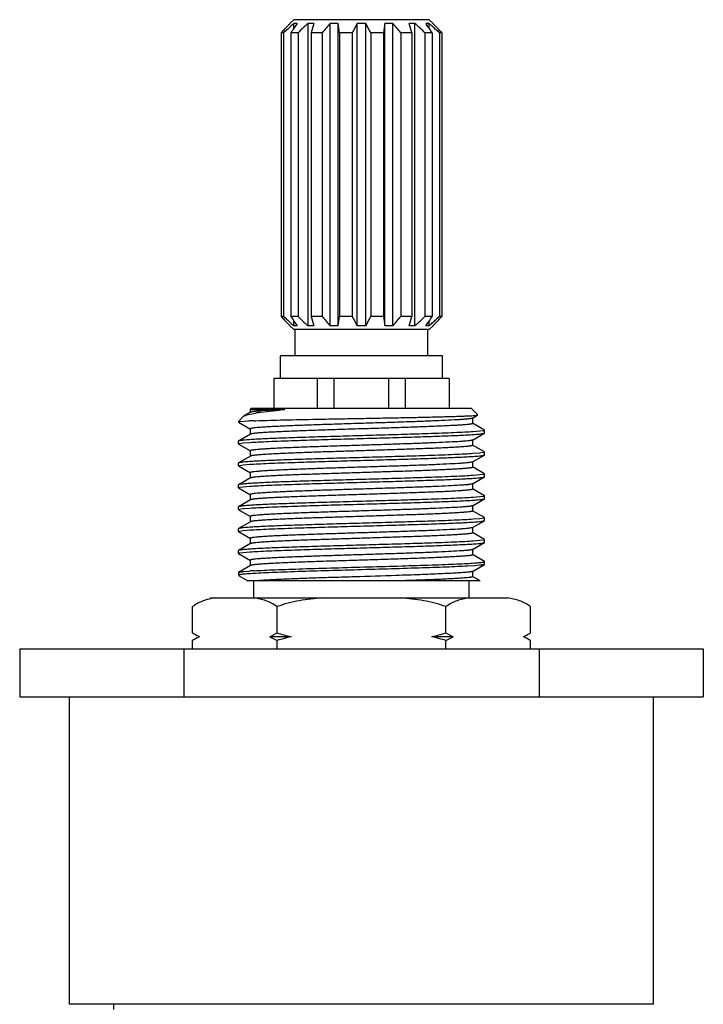
# Model space of a CAD drawing. Units: inches. Extents: x 0 to 11, y 0 to 8.5.
# Drawn here: x 4.2 to 4.8, y 5.3 to 6.1 of the extents above; entities that cross this region are included whole.
import ezdxf

# ---------------------------------------------------------------- set-up
doc = ezdxf.new("R2010")
doc.units = ezdxf.units.IN
doc.header["$LTSCALE"] = 0.605
doc.header["$MEASUREMENT"] = 0
doc.layers.get('0').update_dxf_attribs({"linetype": 'CONTINUOUS'})

msp = doc.modelspace()

# ---------------------------------------------------------------- linework, layer by layer
at = {"color": 7, "linetype": 'Continuous'}
for p, q in [((4.42685, 6.12676), (4.42366, 6.12357)), ((4.5431, 6.12676), (4.42688, 6.12676)), ((4.5431, 6.12676), (4.54628, 6.12357)), ((4.42029, 6.11741), (4.41823, 6.11551)), ((4.41874, 6.11833), (4.42131, 6.12102)), ((4.42296, 6.12273), (4.42377, 6.12357)), ((4.42377, 6.12357), (4.42366, 6.12357)), ((4.42704, 6.12357), (4.42612, 6.12273)), ((4.42704, 6.11948), (4.42704, 6.12357)), ((4.42981, 6.12357), (4.42704, 6.12357)), ((4.43156, 6.11646), (4.43055, 6.11551)), ((4.43914, 5.86444), (4.43914, 6.12357)), ((4.44424, 6.12357), (4.43914, 6.12357)), ((4.45822, 5.86444), (4.45822, 6.12357)), ((4.46488, 6.12357), (4.45822, 6.12357)), ((4.46488, 5.86444), (4.46488, 6.12357)), ((4.48136, 5.86444), (4.48136, 6.12357)), ((4.48858, 6.12357), (4.48136, 6.12357)), ((4.48858, 5.86444), (4.48858, 6.12357)), ((4.50506, 5.86444), (4.50506, 6.12357)), ((4.51173, 6.12357), (4.50506, 6.12357)), ((4.51173, 5.86444), (4.51173, 6.12357)), ((4.5308, 6.12357), (4.5257, 6.12357)), ((4.5308, 5.86444), (4.5308, 6.12357)), ((4.5317, 6.12273), (4.5308, 6.12357)), ((4.54014, 6.12357), (4.5407, 6.12273)), ((4.5429, 6.12357), (4.54014, 6.12357)), ((4.5429, 6.11948), (4.5429, 6.12357)), ((4.54382, 6.12273), (4.5429, 6.12357)), ((4.54618, 6.12357), (4.54698, 6.12273)), ((4.54628, 6.12357), (4.54618, 6.12357)), ((4.54864, 6.12102), (4.5512, 6.11833)), ((4.55171, 6.11551), (4.54966, 6.1174)), ((4.41607, 6.11551), (4.41607, 5.87251)), ((4.41823, 6.11551), (4.41607, 6.11551)), ((4.41823, 6.11551), (4.41823, 5.87251)), ((4.42439, 6.11551), (4.42439, 5.87251)), ((4.43055, 6.11551), (4.42439, 6.11551)), ((4.43055, 6.11551), (4.43055, 5.87251)), ((4.44194, 6.11551), (4.44194, 5.87251)), ((4.45116, 6.11551), (4.44194, 6.11551)), ((4.45116, 6.11551), (4.45116, 5.87251)), ((4.46604, 6.11551), (4.46604, 5.87251)), ((4.47692, 6.11551), (4.46604, 6.11551)), ((4.47692, 6.11551), (4.47692, 5.87251)), ((4.49303, 6.11551), (4.49303, 5.87251)), ((4.5039, 6.11551), (4.49303, 6.11551)), ((4.5039, 6.11551), (4.5039, 5.87251)), ((4.51878, 6.11551), (4.51878, 5.87251)), ((4.528, 6.11551), (4.51878, 6.11551)), ((4.528, 6.11551), (4.528, 5.87251)), ((4.53939, 6.11551), (4.53939, 5.87251)), ((4.54555, 6.11551), (4.53939, 6.11551)), ((4.54555, 6.11551), (4.54555, 5.87251)), ((4.55171, 6.11551), (4.55171, 5.87251)), ((4.55388, 6.11551), (4.55171, 6.11551)), ((4.55388, 6.11551), (4.55388, 5.87251)), ((4.41823, 5.87251), (4.41607, 5.87251)), ((4.42029, 5.8706), (4.41823, 5.87251)), ((4.43055, 5.87251), (4.42439, 5.87251)), ((4.43156, 5.87155), (4.43055, 5.87251)), ((4.45116, 5.87251), (4.44194, 5.87251)), ((4.47692, 5.87251), (4.46604, 5.87251)), ((4.5039, 5.87251), (4.49303, 5.87251)), ((4.528, 5.87251), (4.51878, 5.87251)), ((4.54555, 5.87251), (4.53939, 5.87251)), ((4.55171, 5.87251), (4.54966, 5.87061)), ((4.55388, 5.87251), (4.55171, 5.87251)), ((4.41874, 5.86968), (4.42131, 5.86699)), ((4.42296, 5.86528), (4.42377, 5.86444)), ((4.42366, 5.86444), (4.42685, 5.86126)), ((4.42377, 5.86444), (4.42366, 5.86444)), ((4.42704, 5.86444), (4.42612, 5.86528)), ((4.42704, 5.86444), (4.42704, 5.86853)), ((4.42981, 5.86444), (4.42704, 5.86444)), ((4.44424, 5.86444), (4.43914, 5.86444)), ((4.46488, 5.86444), (4.45822, 5.86444)), ((4.48858, 5.86444), (4.48136, 5.86444)), ((4.51173, 5.86444), (4.50506, 5.86444)), ((4.5308, 5.86444), (4.5257, 5.86444)), ((4.5317, 5.86528), (4.5308, 5.86444)), ((4.54014, 5.86444), (4.5407, 5.86528)), ((4.5429, 5.86444), (4.54014, 5.86444)), ((4.5429, 5.86444), (4.5429, 5.86853)), ((4.54382, 5.86528), (4.5429, 5.86444)), ((4.54628, 5.86444), (4.5431, 5.86126)), ((4.54618, 5.86444), (4.54698, 5.86528)), ((4.54628, 5.86444), (4.54618, 5.86444)), ((4.54864, 5.86699), (4.5512, 5.86968)), ((4.5431, 5.86126), (4.42688, 5.86126)), ((4.42816, 5.83876), (4.42816, 5.86126)), ((4.54178, 5.83876), (4.54178, 5.86126)), ((4.4156, 5.81926), (4.4156, 5.83876)), ((4.55435, 5.83876), (4.4156, 5.83876)), ((4.55435, 5.81926), (4.55435, 5.83876)), ((4.40997, 5.81926), (4.40997, 5.79376)), ((4.55997, 5.81926), (4.40997, 5.81926)), ((4.44722, 5.79376), (4.44722, 5.81926)), ((4.46141, 5.79376), (4.46141, 5.81926)), ((4.50853, 5.79376), (4.50853, 5.81926)), ((4.52272, 5.79376), (4.52272, 5.81926)), ((4.55997, 5.81926), (4.55997, 5.79376)), ((4.38394, 5.78694), (4.3795, 5.78251)), ((4.38394, 5.78694), (4.38443, 5.7873)), ((4.38979, 5.7904), (4.38443, 5.7873)), ((4.38817, 5.78856), (4.39407, 5.7897)), ((4.39075, 5.79376), (4.38965, 5.79265)), ((4.38965, 5.79265), (4.38965, 5.79024)), ((4.38965, 5.79265), (4.41917, 5.79265)), ((4.57919, 5.79376), (4.39075, 5.79376)), ((4.39869, 5.79038), (4.41452, 5.7922)), ((4.4053, 5.79197), (4.39919, 5.79159)), ((4.41917, 5.79265), (4.4053, 5.79197)), ((4.57919, 5.79376), (4.58479, 5.78815)), ((4.58015, 5.78539), (4.58344, 5.78729)), ((4.38081, 5.78251), (4.37951, 5.78251)), ((4.37963, 5.78189), (4.38979, 5.77602)), ((4.38081, 5.78251), (4.37971, 5.78222)), ((4.38081, 5.78251), (4.38845, 5.78297)), ((4.39285, 5.78315), (4.39449, 5.78321)), ((4.58029, 5.78086), (4.57997, 5.78062)), ((4.59031, 5.77515), (4.58015, 5.78103)), ((4.58029, 5.78086), (4.58029, 5.78555)), ((4.38979, 5.77165), (4.37963, 5.76578)), ((4.38965, 5.77618), (4.38965, 5.77149)), ((4.58015, 5.76664), (4.59031, 5.77251)), ((4.58641, 5.77418), (4.58079, 5.77372)), ((4.58964, 5.77464), (4.58641, 5.77418)), ((4.59044, 5.77501), (4.58964, 5.77464)), ((4.59031, 5.77251), (4.59044, 5.77266)), ((4.59044, 5.77266), (4.59044, 5.77501)), ((4.37963, 5.76578), (4.3795, 5.76563)), ((4.3795, 5.76329), (4.3795, 5.76563)), ((4.3795, 5.76329), (4.3803, 5.76365)), ((4.37963, 5.76314), (4.38979, 5.75727)), ((4.3803, 5.76365), (4.38353, 5.76411)), ((4.38353, 5.76411), (4.38916, 5.76457)), ((4.58029, 5.76211), (4.58002, 5.76189)), ((4.59031, 5.7564), (4.58015, 5.76228)), ((4.58029, 5.76211), (4.58029, 5.7668)), ((4.38965, 5.75743), (4.38965, 5.75274)), ((4.58015, 5.74789), (4.59031, 5.75376)), ((4.58641, 5.75543), (4.58079, 5.75497)), ((4.58964, 5.75589), (4.58641, 5.75543)), ((4.59044, 5.75626), (4.58964, 5.75589)), ((4.59031, 5.75376), (4.59044, 5.75391)), ((4.59044, 5.75391), (4.59044, 5.75626)), ((4.37963, 5.74703), (4.3795, 5.74688)), ((4.3795, 5.74454), (4.3795, 5.74688)), ((4.3795, 5.74454), (4.3803, 5.7449)), ((4.38979, 5.7529), (4.37963, 5.74703)), ((4.3803, 5.7449), (4.38353, 5.74536)), ((4.38353, 5.74536), (4.38916, 5.74582)), ((4.58029, 5.74336), (4.58029, 5.74805)), ((4.37963, 5.74439), (4.38979, 5.73852)), ((4.38965, 5.73868), (4.38965, 5.73399)), ((4.58029, 5.74336), (4.58007, 5.74316)), ((4.59031, 5.73765), (4.58015, 5.74353)), ((4.58641, 5.73668), (4.58079, 5.73622)), ((4.58964, 5.73714), (4.58641, 5.73668)), ((4.59044, 5.73751), (4.58964, 5.73714)), ((4.59044, 5.73516), (4.59044, 5.73751)), ((4.37963, 5.72828), (4.3795, 5.72813)), ((4.3795, 5.72579), (4.3795, 5.72813)), ((4.38979, 5.73415), (4.37963, 5.72828)), ((4.38998, 5.73424), (4.38979, 5.73415)), ((4.58015, 5.72914), (4.59031, 5.73501)), ((4.58029, 5.72461), (4.58029, 5.7293)), ((4.59031, 5.73501), (4.59044, 5.73516)), ((4.3795, 5.72579), (4.3803, 5.72615)), ((4.37963, 5.72564), (4.38979, 5.71977)), ((4.3803, 5.72615), (4.38353, 5.72661)), ((4.38353, 5.72661), (4.38916, 5.72707)), ((4.38965, 5.71993), (4.38965, 5.71524)), ((4.58029, 5.72461), (4.58013, 5.72444)), ((4.59031, 5.7189), (4.58015, 5.72478)), ((4.38979, 5.7154), (4.37963, 5.70953)), ((4.58015, 5.71039), (4.59031, 5.71626)), ((4.58641, 5.71793), (4.58079, 5.71747)), ((4.58964, 5.71839), (4.58641, 5.71793)), ((4.59044, 5.71876), (4.58964, 5.71839)), ((4.59031, 5.71626), (4.59044, 5.71641)), ((4.59044, 5.71641), (4.59044, 5.71876)), ((4.37963, 5.70953), (4.3795, 5.70938)), ((4.3795, 5.70704), (4.3795, 5.70938)), ((4.3795, 5.70704), (4.3803, 5.7074)), ((4.37963, 5.70689), (4.38979, 5.70102)), ((4.3803, 5.7074), (4.38353, 5.70786)), ((4.38353, 5.70786), (4.38916, 5.70832)), ((4.58029, 5.70586), (4.57998, 5.70562)), ((4.59031, 5.70015), (4.58015, 5.70603)), ((4.58029, 5.70586), (4.58029, 5.71055)), ((4.38979, 5.69665), (4.37963, 5.69078)), ((4.38965, 5.70118), (4.38965, 5.69649)), ((4.58015, 5.69164), (4.59031, 5.69751)), ((4.58641, 5.69918), (4.58079, 5.69872)), ((4.58964, 5.69964), (4.58641, 5.69918)), ((4.59044, 5.70001), (4.58964, 5.69964)), ((4.59031, 5.69751), (4.59044, 5.69766)), ((4.59044, 5.69766), (4.59044, 5.70001)), ((4.37963, 5.69078), (4.3795, 5.69063)), ((4.3795, 5.68829), (4.3795, 5.69063)), ((4.3795, 5.68829), (4.3803, 5.68865)), ((4.37963, 5.68814), (4.38979, 5.68227)), ((4.3803, 5.68865), (4.38353, 5.68911)), ((4.38353, 5.68911), (4.38916, 5.68957)), ((4.58029, 5.68711), (4.58006, 5.68691)), ((4.59031, 5.6814), (4.58015, 5.68728)), ((4.58029, 5.68711), (4.58029, 5.6918)), ((4.38979, 5.6779), (4.37963, 5.67203)), ((4.38965, 5.68243), (4.38965, 5.67774)), ((4.38998, 5.67799), (4.38979, 5.6779)), ((4.58015, 5.67289), (4.59031, 5.67876)), ((4.58641, 5.68043), (4.58079, 5.67997)), ((4.58964, 5.68089), (4.58641, 5.68043)), ((4.59044, 5.68126), (4.58964, 5.68089)), ((4.59031, 5.67876), (4.59044, 5.67891)), ((4.59044, 5.67891), (4.59044, 5.68126)), ((4.37963, 5.67203), (4.3795, 5.67188)), ((4.3795, 5.66954), (4.3795, 5.67188)), ((4.3795, 5.66954), (4.3803, 5.6699)), ((4.37963, 5.66939), (4.38979, 5.66352)), ((4.3803, 5.6699), (4.38353, 5.67036)), ((4.38353, 5.67036), (4.38916, 5.67082)), ((4.58029, 5.66836), (4.58029, 5.67305)), ((4.38965, 5.66368), (4.38965, 5.65899)), ((4.59031, 5.66265), (4.58015, 5.66853)), ((4.58029, 5.66836), (4.58015, 5.6682)), ((4.58962, 5.66213), (4.59039, 5.66241)), ((4.59044, 5.66016), (4.59044, 5.66251)), ((4.3795, 5.65313), (4.3795, 5.65079)), ((4.38979, 5.65915), (4.37963, 5.65328)), ((4.38418, 5.65402), (4.38884, 5.6544)), ((4.58177, 5.65894), (4.57575, 5.65857)), ((4.58015, 5.65414), (4.59031, 5.66001)), ((4.58029, 5.64961), (4.58029, 5.6543)), ((4.58625, 5.65932), (4.58177, 5.65894)), ((4.38033, 5.65116), (4.37955, 5.65088)), ((4.37963, 5.65064), (4.38764, 5.64601)), ((4.58667, 5.64601), (4.38764, 5.64601)), ((4.39272, 5.63138), (4.39272, 5.64601)), ((4.57722, 5.63138), (4.57722, 5.64601)), ((4.58029, 5.64961), (4.58004, 5.6494)), ((4.58667, 5.64601), (4.58015, 5.64978)), ((4.35513, 5.63138), (4.61037, 5.63138)), ((4.34013, 5.60138), (4.34013, 5.62388)), ((4.41255, 5.60138), (4.41255, 5.62388)), ((4.55739, 5.60138), (4.55739, 5.62388)), ((4.62981, 5.60138), (4.62981, 5.62388)), ((4.40653, 5.59813), (4.41255, 5.60138)), ((4.55739, 5.60138), (4.56341, 5.59813)), ((4.34013, 5.58788), (4.34013, 5.59489)), ((4.42458, 5.59813), (4.40653, 5.59813)), ((4.40653, 5.59813), (4.41255, 5.59489)), ((4.41255, 5.58788), (4.41255, 5.59489)), ((4.56341, 5.59813), (4.54536, 5.59813)), ((4.55739, 5.59489), (4.56341, 5.59813)), ((4.55739, 5.58788), (4.55739, 5.59489)), ((4.62981, 5.58788), (4.62981, 5.59489)), ((4.192, 5.58788), (4.192, 5.54663)), ((4.192, 5.58788), (4.77794, 5.58788)), ((4.33274, 5.58788), (4.33274, 5.54663)), ((4.6372, 5.58788), (4.6372, 5.54663)), ((4.77794, 5.58788), (4.77794, 5.54663)), ((4.192, 5.54663), (4.77794, 5.54663)), ((4.23466, 5.28319), (4.23466, 5.54663)), ((4.73528, 5.28319), (4.73528, 5.54663)), ((4.73528, 5.28319), (4.23466, 5.28319)), ((4.27246, 5.28343), (4.27246, 5.27874))]:
    msp.add_line(p, q, dxfattribs=at)
for centre, radius, start, end in [((5.11321, 5.45804), 0.95826, 136.4454, 136.67813), ((5.0144, 5.47274), 0.87668, 132.14671, 132.66302), ((4.95859, 5.60559), 0.74455, 136.00619, 136.1893), ((5.10383, 5.66524), 0.81509, 145.785, 146.46761), ((5.0639, 5.44972), 0.91891, 133.05025, 133.48272), ((4.96001, 5.56082), 0.7668, 132.7865, 133.04442), ((5.63152, 5.78035), 1.23589, 163.87636, 164.26506), ((5.04387, 5.60408), 0.78285, 138.42651, 139.21054), ((2.24052, 5.79929), 2.24788, 8.08689, 8.29451), ((5.16872, 5.73932), 0.78747, 150.79402, 151.46391), ((3.74979, 5.71096), 0.8462, 28.55934, 29.18273), ((6.56912, 5.82236), 2.08592, 171.69743, 171.92117), ((3.88382, 5.56712), 0.83899, 40.81569, 41.54726), ((3.42324, 5.80456), 1.14769, 15.72, 16.13858), ((3.97042, 5.51839), 0.82478, 46.76006, 47.1153), ((3.85775, 5.39857), 0.98926, 46.44578, 46.76067), ((3.895, 5.68467), 0.78028, 33.51531, 34.1543), ((3.99378, 5.5148), 0.81983, 47.59202, 47.86176), ((3.91341, 5.4268), 0.93901, 47.34566, 47.59228), ((4.01136, 5.6056), 0.74452, 43.8107, 43.99395), ((3.85673, 5.45805), 0.95826, 43.32187, 43.5546), ((5.11321, 6.52997), 0.95826, 223.32187, 223.5546), ((5.10383, 6.32277), 0.81509, 213.53239, 214.215), ((5.0639, 6.53829), 0.91891, 226.51728, 226.94975), ((5.63152, 6.20766), 1.23589, 195.73494, 196.12364), ((5.04387, 6.38393), 0.78285, 220.78946, 221.57349), ((2.24052, 6.18873), 2.24788, 351.70549, 351.91311), ((5.16872, 6.24869), 0.78747, 208.53609, 209.20598), ((3.74979, 6.27705), 0.8462, 330.81727, 331.44066), ((6.56912, 6.16565), 2.08592, 188.07883, 188.30257), ((3.88382, 6.4209), 0.83899, 318.45274, 319.18431), ((3.42324, 6.18346), 1.14769, 343.86142, 344.28), ((3.85775, 6.58945), 0.98926, 313.23933, 313.55422), ((3.895, 6.30335), 0.78028, 325.8457, 326.48469), ((3.85673, 6.52997), 0.95826, 316.4454, 316.67813), ((5.0144, 6.51527), 0.87668, 227.33698, 227.85329), ((4.95859, 6.38243), 0.74455, 223.8107, 223.99381), ((4.96001, 6.42719), 0.7668, 226.95558, 227.2135), ((3.97042, 6.46962), 0.82478, 312.8847, 313.23994), ((3.99378, 6.47321), 0.81983, 312.13824, 312.40798), ((3.91341, 6.56121), 0.93901, 312.40772, 312.65434), ((4.01136, 6.38241), 0.74452, 316.00605, 316.1893), ((4.41919, 5.63349), 0.15821, 98.6004, 99.13326), ((4.42649, 5.58516), 0.20709, 97.71451, 98.59918), ((4.50484, 4.89525), 0.90149, 95.45324, 95.75045), ((4.41369, 5.20568), 0.57784, 92.06651, 92.50297), ((4.5639, 6.02144), 0.25064, 273.8621, 274.44243), ((4.40604, 5.51685), 0.25064, 93.8621, 94.44242), ((4.40604, 5.49815), 0.25059, 93.86228, 94.44274), ((4.56391, 6.00265), 0.2506, 273.86225, 274.44272), ((4.40604, 5.47936), 0.25063, 93.86212, 94.44247), ((4.56729, 5.81088), 0.08293, 275.69013, 276.32998), ((4.56391, 5.98392), 0.25061, 273.86219, 274.44259), ((4.56391, 5.96517), 0.25062, 273.86217, 274.44257), ((4.40604, 5.46063), 0.25061, 93.86222, 94.44264), ((4.56391, 5.9464), 0.25059, 273.86226, 274.44271), ((4.40604, 5.44188), 0.2506, 93.86222, 94.44266), ((4.5639, 5.9277), 0.25064, 273.86208, 274.44239), ((4.40604, 5.42311), 0.25063, 93.86213, 94.44247), ((4.56709, 5.75646), 0.08478, 275.65213, 276.28264), ((4.41425, 5.28329), 0.37198, 93.2257, 93.91684), ((4.36134, 5.59542), 0.0355, 115.87871, 123.73454), ((4.36067, 5.5965), 0.03423, 123.79698, 126.86852), ((4.39955, 5.7042), 0.11876, 239.9768, 242.91839), ((4.50969, 5.93734), 0.34973, 253.87285, 255.91453), ((4.46025, 5.93734), 0.34973, 284.08547, 286.12715), ((4.56622, 5.71152), 0.12718, 299.64937, 300.00072), ((4.39955, 5.49206), 0.11876, 117.08161, 120.0232), ((4.39321, 5.6921), 0.10509, 242.98985, 243.39333), ((4.39321, 5.50417), 0.10509, 116.60667, 117.01015), ((4.50969, 5.25892), 0.34973, 104.08547, 106.12715), ((4.46025, 5.25892), 0.34973, 73.87285, 75.91453), ((4.57345, 5.69854), 0.11233, 296.63063, 299.72029), ((4.57345, 5.49772), 0.11233, 60.27971, 63.36937), ((4.56622, 5.48474), 0.12718, 59.99928, 60.35063)]:
    msp.add_arc(centre, radius, start, end, dxfattribs=at)
for points, knots in [([(4.38443, 5.7873), (4.38464, 5.78742), (4.38513, 5.78765), (4.38636, 5.78811), (4.38741, 5.78838), (4.38817, 5.78856)], [0, 0, 0, 0, 0.180227, 0.40636, 1, 1, 1, 1]), ([(4.39919, 5.79159), (4.39797, 5.7915), (4.39626, 5.79137), (4.39412, 5.79116), (4.39283, 5.79102), (4.39176, 5.79087), (4.39091, 5.79073), (4.39029, 5.79059), (4.38995, 5.79049), (4.38983, 5.79042)], [0, 0, 0, 0, 0.386338, 0.546096, 0.683091, 0.797058, 0.887817, 0.955352, 1, 1, 1, 1]), ([(4.39449, 5.78321), (4.39767, 5.78332), (4.40467, 5.78353), (4.42088, 5.78394), (4.43907, 5.78432), (4.45881, 5.7847), (4.47477, 5.78499), (4.49093, 5.78529), (4.5069, 5.78559), (4.52226, 5.78588), (4.53663, 5.78618), (4.5478, 5.78644), (4.55597, 5.78665), (4.56142, 5.7868), (4.56636, 5.78695), (4.57076, 5.7871), (4.5746, 5.78725), (4.57784, 5.7874), (4.58017, 5.78753), (4.58171, 5.78764), (4.58263, 5.78772), (4.58338, 5.78779), (4.58398, 5.78787), (4.5844, 5.78794), (4.58463, 5.788), (4.58472, 5.78803)], [0, 0, 0, 0, 0.050104, 0.110407, 0.255608, 0.336968, 0.42154, 0.507214, 0.591839, 0.673269, 0.749421, 0.818329, 0.849497, 0.878197, 0.904238, 0.927448, 0.94767, 0.96477, 0.97863, 0.984316, 0.989159, 0.993151, 0.996288, 0.998569, 1, 1, 1, 1]), ([(4.37971, 5.78222), (4.37967, 5.7822), (4.3796, 5.78217), (4.37951, 5.7821), (4.37949, 5.78201), (4.37953, 5.78196), (4.37955, 5.78194)], [0, 0, 0, 0, 0.36419, 0.610655, 0.788111, 1, 1, 1, 1]), ([(4.57552, 5.7846), (4.57453, 5.7845), (4.57232, 5.78431), (4.56703, 5.78394), (4.55888, 5.7835), (4.54744, 5.78298), (4.53405, 5.78247), (4.51914, 5.78195), (4.50317, 5.78143), (4.48664, 5.78092), (4.47005, 5.7804), (4.45393, 5.77988), (4.44101, 5.77944), (4.43128, 5.77908), (4.42458, 5.77882), (4.41834, 5.77856), (4.41262, 5.7783), (4.40747, 5.77804), (4.40292, 5.77778), (4.399, 5.77752), (4.39576, 5.77726), (4.39321, 5.77701), (4.39152, 5.77678), (4.39061, 5.77661), (4.39024, 5.77651), (4.39003, 5.77645), (4.38987, 5.77638), (4.38974, 5.77631), (4.38965, 5.77623), (4.38965, 5.77618)], [0, 0, 0, 0, 0.016046, 0.03574, 0.085451, 0.147607, 0.220285, 0.301234, 0.387941, 0.477715, 0.567771, 0.655313, 0.737623, 0.77601, 0.812149, 0.845759, 0.87658, 0.904372, 0.928921, 0.950038, 0.967562, 0.981363, 0.991347, 0.994893, 0.996305, 0.997479, 0.998419, 0.999135, 1, 1, 1, 1]), ([(4.57997, 5.78062), (4.57982, 5.78056), (4.57944, 5.78046), (4.57876, 5.78032), (4.57788, 5.78019), (4.57631, 5.77999), (4.57384, 5.77975), (4.57031, 5.77948), (4.56603, 5.7792), (4.56104, 5.77893), (4.55538, 5.77865), (4.54912, 5.77838), (4.54229, 5.7781), (4.53224, 5.77772), (4.51876, 5.77725), (4.50182, 5.7767), (4.4843, 5.77616), (4.4668, 5.77561), (4.44993, 5.77506), (4.43654, 5.77459), (4.42658, 5.77421), (4.41983, 5.77394), (4.41365, 5.77366), (4.4081, 5.77338), (4.40322, 5.77311), (4.39905, 5.77283), (4.39604, 5.7726), (4.39401, 5.7724), (4.39279, 5.77226), (4.39177, 5.77212), (4.39095, 5.77199), (4.39034, 5.77186), (4.39, 5.77175), (4.38987, 5.77169)], [0, 0, 0, 0, 0.002568, 0.006189, 0.01087, 0.016608, 0.03121, 0.049886, 0.072477, 0.098791, 0.1286, 0.161645, 0.197639, 0.236267, 0.320062, 0.410114, 0.503286, 0.596334, 0.686016, 0.76921, 0.807458, 0.84302, 0.875589, 0.90488, 0.93064, 0.952645, 0.970707, 0.978212, 0.984678, 0.990093, 0.99445, 0.997748, 1, 1, 1, 1]), ([(4.58015, 5.78539), (4.58008, 5.78535), (4.5799, 5.78528), (4.5794, 5.78513), (4.57852, 5.78497), (4.57716, 5.78478), (4.57611, 5.78466), (4.57552, 5.7846)], [0, 0, 0, 0, 0.051475, 0.123487, 0.330859, 0.623253, 1, 1, 1, 1]), ([(4.58079, 5.77372), (4.57838, 5.77356), (4.57296, 5.77325), (4.564, 5.77283), (4.55344, 5.77242), (4.53917, 5.77192), (4.52119, 5.77136), (4.49972, 5.77073), (4.47758, 5.77011), (4.45578, 5.76949), (4.4353, 5.76887), (4.41709, 5.76825), (4.40371, 5.76771), (4.39475, 5.76726), (4.39091, 5.76704), (4.38916, 5.76692)], [0, 0, 0, 0, 0.037762, 0.084869, 0.140373, 0.203154, 0.308158, 0.421881, 0.539154, 0.654647, 0.763113, 0.859623, 0.939796, 0.972587, 1, 1, 1, 1]), ([(4.38916, 5.76457), (4.39156, 5.76474), (4.39698, 5.76504), (4.40594, 5.76546), (4.41651, 5.76587), (4.43077, 5.76637), (4.44876, 5.76694), (4.47022, 5.76756), (4.49236, 5.76818), (4.51416, 5.7688), (4.53464, 5.76942), (4.55286, 5.77004), (4.56623, 5.77058), (4.5752, 5.77103), (4.57904, 5.77126), (4.58079, 5.77137)], [0, 0, 0, 0, 0.037762, 0.084869, 0.140373, 0.203154, 0.308158, 0.421881, 0.539154, 0.654647, 0.763113, 0.859623, 0.939796, 0.972587, 1, 1, 1, 1]), ([(4.58332, 5.77156), (4.58423, 5.77163), (4.58552, 5.77174), (4.58712, 5.77191), (4.58808, 5.77203), (4.58888, 5.77214), (4.58951, 5.77226), (4.58997, 5.77237), (4.59022, 5.77246), (4.59031, 5.77251)], [0, 0, 0, 0, 0.38782, 0.547634, 0.684412, 0.798, 0.888328, 0.955497, 1, 1, 1, 1]), ([(4.38663, 5.76673), (4.38571, 5.76666), (4.38443, 5.76655), (4.38282, 5.76638), (4.38186, 5.76627), (4.38106, 5.76615), (4.38043, 5.76603), (4.37997, 5.76592), (4.37972, 5.76583), (4.37963, 5.76578)], [0, 0, 0, 0, 0.38782, 0.547634, 0.684412, 0.797999, 0.888328, 0.955497, 1, 1, 1, 1]), ([(4.57585, 5.76589), (4.57489, 5.76579), (4.57272, 5.7656), (4.56751, 5.76522), (4.55944, 5.76477), (4.54807, 5.76426), (4.53472, 5.76374), (4.51981, 5.76323), (4.50382, 5.76271), (4.48723, 5.76218), (4.47057, 5.76166), (4.45437, 5.76114), (4.44137, 5.7607), (4.43159, 5.76034), (4.42483, 5.76008), (4.41855, 5.75982), (4.4128, 5.75956), (4.4076, 5.75929), (4.40302, 5.75903), (4.39907, 5.75877), (4.3958, 5.75851), (4.39351, 5.75829), (4.39204, 5.7581), (4.3912, 5.75797), (4.39062, 5.75786), (4.39025, 5.75776), (4.39004, 5.7577), (4.38987, 5.75763), (4.38974, 5.75756), (4.38965, 5.75748), (4.38965, 5.75743)], [0, 0, 0, 0, 0.015617, 0.034922, 0.083976, 0.145648, 0.218014, 0.298815, 0.385524, 0.475428, 0.565716, 0.653562, 0.736219, 0.774785, 0.811101, 0.844884, 0.87587, 0.903815, 0.928504, 0.949743, 0.967371, 0.981254, 0.986761, 0.991299, 0.994866, 0.996286, 0.997467, 0.998412, 0.999132, 1, 1, 1, 1]), ([(4.58002, 5.76189), (4.57988, 5.76183), (4.57952, 5.76173), (4.57887, 5.76159), (4.57802, 5.76146), (4.57697, 5.76132), (4.57571, 5.76118), (4.57365, 5.76099), (4.57059, 5.76075), (4.56636, 5.76047), (4.56142, 5.7602), (4.55582, 5.75992), (4.54959, 5.75965), (4.5428, 5.75937), (4.5328, 5.75899), (4.51936, 5.75852), (4.50246, 5.75797), (4.48494, 5.75743), (4.46743, 5.75688), (4.45052, 5.75633), (4.43709, 5.75586), (4.42709, 5.75548), (4.4203, 5.75521), (4.41408, 5.75493), (4.40848, 5.75465), (4.40355, 5.75438), (4.39933, 5.7541), (4.39627, 5.75387), (4.39421, 5.75367), (4.39296, 5.75353), (4.39191, 5.75339), (4.39106, 5.75326), (4.39041, 5.75312), (4.39006, 5.75302), (4.38991, 5.75296)], [0, 0, 0, 0, 0.002417, 0.005883, 0.01041, 0.015994, 0.022626, 0.030295, 0.048678, 0.07099, 0.097039, 0.126601, 0.159418, 0.195207, 0.233653, 0.317162, 0.407037, 0.50015, 0.593257, 0.683116, 0.766597, 0.805027, 0.840795, 0.873591, 0.903129, 0.929153, 0.951438, 0.969793, 0.977448, 0.984065, 0.989634, 0.994146, 0.997598, 1, 1, 1, 1]), ([(4.58015, 5.76664), (4.58009, 5.7666), (4.57992, 5.76653), (4.57945, 5.76639), (4.57863, 5.76623), (4.57736, 5.76605), (4.5764, 5.76594), (4.57585, 5.76589)], [0, 0, 0, 0, 0.052547, 0.125306, 0.333223, 0.624972, 1, 1, 1, 1]), ([(4.58079, 5.75497), (4.57838, 5.75481), (4.57296, 5.7545), (4.564, 5.75408), (4.55343, 5.75367), (4.53917, 5.75317), (4.52118, 5.75261), (4.49972, 5.75198), (4.47758, 5.75136), (4.45578, 5.75074), (4.4353, 5.75012), (4.41709, 5.7495), (4.40371, 5.74896), (4.39475, 5.74851), (4.3909, 5.74829), (4.38916, 5.74817)], [0, 0, 0, 0, 0.037763, 0.084872, 0.140377, 0.203159, 0.308165, 0.421888, 0.539161, 0.654654, 0.763118, 0.859627, 0.939798, 0.972588, 1, 1, 1, 1]), ([(4.58332, 5.75281), (4.58423, 5.75288), (4.58552, 5.75299), (4.58712, 5.75316), (4.58809, 5.75328), (4.58888, 5.75339), (4.58951, 5.75351), (4.58997, 5.75362), (4.59022, 5.75371), (4.59031, 5.75376)], [0, 0, 0, 0, 0.387818, 0.54763, 0.684408, 0.797996, 0.888325, 0.955496, 1, 1, 1, 1]), ([(4.38662, 5.74798), (4.38571, 5.74791), (4.38442, 5.7478), (4.38282, 5.74763), (4.38186, 5.74752), (4.38106, 5.7474), (4.38043, 5.74728), (4.37997, 5.74717), (4.37972, 5.74708), (4.37963, 5.74703)], [0, 0, 0, 0, 0.387817, 0.54763, 0.684407, 0.797995, 0.888325, 0.955495, 1, 1, 1, 1]), ([(4.38916, 5.74582), (4.39157, 5.74599), (4.39698, 5.74629), (4.40594, 5.74671), (4.41651, 5.74712), (4.43077, 5.74762), (4.44876, 5.74819), (4.47023, 5.74881), (4.49236, 5.74943), (4.51417, 5.75005), (4.53464, 5.75067), (4.55286, 5.75129), (4.56624, 5.75183), (4.5752, 5.75228), (4.57904, 5.75251), (4.58079, 5.75262)], [0, 0, 0, 0, 0.037763, 0.084871, 0.140377, 0.203158, 0.308164, 0.421887, 0.53916, 0.654653, 0.763117, 0.859626, 0.939798, 0.972588, 1, 1, 1, 1]), ([(4.57616, 5.74717), (4.57522, 5.74707), (4.5731, 5.74688), (4.56798, 5.7465), (4.55999, 5.74605), (4.54868, 5.74554), (4.53537, 5.74502), (4.52047, 5.7445), (4.50445, 5.74398), (4.48781, 5.74345), (4.47108, 5.74293), (4.4548, 5.74241), (4.44173, 5.74196), (4.43188, 5.7416), (4.42509, 5.74134), (4.41877, 5.74108), (4.41297, 5.74081), (4.40774, 5.74055), (4.40312, 5.74029), (4.39915, 5.74003), (4.39585, 5.73977), (4.39354, 5.73954), (4.39206, 5.73935), (4.39121, 5.73922), (4.39063, 5.73911), (4.39025, 5.73901), (4.39004, 5.73895), (4.38987, 5.73888), (4.38974, 5.73881), (4.38965, 5.73873), (4.38965, 5.73868)], [0, 0, 0, 0, 0.015194, 0.034113, 0.082519, 0.143711, 0.215769, 0.296422, 0.383132, 0.473164, 0.563681, 0.651828, 0.734827, 0.77357, 0.810063, 0.844018, 0.875167, 0.903265, 0.928091, 0.949452, 0.967182, 0.981147, 0.986686, 0.991251, 0.994839, 0.996267, 0.997455, 0.998406, 0.999129, 1, 1, 1, 1]), ([(4.58015, 5.74789), (4.58009, 5.74785), (4.57993, 5.74779), (4.57949, 5.74765), (4.57873, 5.7475), (4.57756, 5.74733), (4.57666, 5.74722), (4.57616, 5.74717)], [0, 0, 0, 0, 0.053668, 0.127217, 0.335695, 0.62677, 1, 1, 1, 1]), ([(4.58007, 5.74316), (4.57994, 5.7431), (4.5796, 5.743), (4.57899, 5.74286), (4.57817, 5.74273), (4.57715, 5.74259), (4.57592, 5.74245), (4.5739, 5.74226), (4.57089, 5.74202), (4.56672, 5.74175), (4.56184, 5.74147), (4.55629, 5.74119), (4.55012, 5.74092), (4.54337, 5.74064), (4.53342, 5.74026), (4.52004, 5.73979), (4.50318, 5.73925), (4.48569, 5.7387), (4.46817, 5.73815), (4.45123, 5.7376), (4.43776, 5.73714), (4.42771, 5.73676), (4.42088, 5.73648), (4.41461, 5.7362), (4.40896, 5.73593), (4.40396, 5.73565), (4.39968, 5.73538), (4.39614, 5.73511), (4.39366, 5.73487), (4.39208, 5.73467), (4.3912, 5.73453), (4.39052, 5.7344), (4.39013, 5.7343), (4.38998, 5.73424)], [0, 0, 0, 0, 0.002257, 0.005559, 0.00992, 0.015338, 0.021805, 0.02931, 0.04737, 0.069369, 0.095119, 0.124398, 0.156951, 0.192495, 0.230722, 0.313872, 0.403508, 0.496512, 0.589649, 0.679677, 0.763464, 0.802096, 0.838097, 0.871156, 0.900983, 0.927322, 0.949943, 0.968654, 0.983298, 0.989057, 0.993761, 0.997407, 1, 1, 1, 1]), ([(4.38663, 5.72923), (4.38571, 5.72916), (4.38442, 5.72905), (4.38282, 5.72888), (4.38186, 5.72877), (4.38106, 5.72865), (4.38043, 5.72853), (4.37997, 5.72842), (4.37972, 5.72833), (4.37963, 5.72828)], [0, 0, 0, 0, 0.38782, 0.547633, 0.684411, 0.797999, 0.888328, 0.955497, 1, 1, 1, 1]), ([(4.58079, 5.73622), (4.57838, 5.73606), (4.57296, 5.73575), (4.564, 5.73533), (4.55344, 5.73492), (4.53917, 5.73442), (4.52119, 5.73386), (4.49972, 5.73323), (4.47758, 5.73261), (4.45578, 5.73199), (4.4353, 5.73137), (4.41709, 5.73075), (4.40371, 5.73021), (4.39475, 5.72976), (4.39091, 5.72954), (4.38916, 5.72942)], [0, 0, 0, 0, 0.037762, 0.084869, 0.140374, 0.203155, 0.308159, 0.421882, 0.539155, 0.654648, 0.763113, 0.859623, 0.939796, 0.972587, 1, 1, 1, 1]), ([(4.38916, 5.72707), (4.39156, 5.72724), (4.39698, 5.72754), (4.40594, 5.72796), (4.41651, 5.72837), (4.43077, 5.72887), (4.44876, 5.72944), (4.47022, 5.73006), (4.49236, 5.73068), (4.51417, 5.7313), (4.53464, 5.73192), (4.55286, 5.73254), (4.56623, 5.73308), (4.5752, 5.73353), (4.57904, 5.73376), (4.58079, 5.73387)], [0, 0, 0, 0, 0.037762, 0.08487, 0.140375, 0.203156, 0.308161, 0.421884, 0.539156, 0.65465, 0.763115, 0.859625, 0.939797, 0.972587, 1, 1, 1, 1]), ([(4.57551, 5.72835), (4.57452, 5.72825), (4.5723, 5.72806), (4.56701, 5.72769), (4.55885, 5.72724), (4.5474, 5.72673), (4.53402, 5.72622), (4.51911, 5.7257), (4.50314, 5.72518), (4.48661, 5.72467), (4.47003, 5.72415), (4.45391, 5.72363), (4.44099, 5.72319), (4.43127, 5.72283), (4.42456, 5.72257), (4.41833, 5.72231), (4.41261, 5.72205), (4.40746, 5.72179), (4.40291, 5.72153), (4.399, 5.72127), (4.39575, 5.72101), (4.3932, 5.72076), (4.39152, 5.72053), (4.39061, 5.72036), (4.39024, 5.72026), (4.39003, 5.7202), (4.38987, 5.72013), (4.38974, 5.72006), (4.38965, 5.71998), (4.38965, 5.71993)], [0, 0, 0, 0, 0.016067, 0.035782, 0.085526, 0.147706, 0.2204, 0.301356, 0.388063, 0.477831, 0.567875, 0.655401, 0.737695, 0.776073, 0.812202, 0.845804, 0.876616, 0.9044, 0.928942, 0.950053, 0.967572, 0.981369, 0.99135, 0.994894, 0.996306, 0.997479, 0.998419, 0.999135, 1, 1, 1, 1]), ([(4.58015, 5.72914), (4.58009, 5.72911), (4.57994, 5.72904), (4.57953, 5.72891), (4.57882, 5.72877), (4.57773, 5.7286), (4.5769, 5.7285), (4.57643, 5.72845)], [0, 0, 0, 0, 0.05474, 0.129034, 0.338074, 0.628498, 1, 1, 1, 1]), ([(4.58332, 5.73406), (4.58423, 5.73413), (4.58552, 5.73424), (4.58712, 5.73441), (4.58808, 5.73453), (4.58888, 5.73464), (4.58951, 5.73476), (4.58997, 5.73487), (4.59022, 5.73496), (4.59031, 5.73501)], [0, 0, 0, 0, 0.387819, 0.547632, 0.68441, 0.797997, 0.888327, 0.955496, 1, 1, 1, 1]), ([(4.58013, 5.72444), (4.58002, 5.72438), (4.5797, 5.72427), (4.57912, 5.72414), (4.57833, 5.724), (4.57733, 5.72386), (4.57613, 5.72373), (4.57412, 5.72353), (4.57112, 5.72329), (4.56695, 5.72301), (4.56205, 5.72273), (4.55646, 5.72245), (4.55023, 5.72217), (4.54342, 5.72189), (4.53336, 5.72151), (4.51982, 5.72104), (4.50277, 5.72048), (4.48508, 5.71993), (4.46739, 5.71938), (4.45032, 5.71882), (4.43677, 5.71835), (4.42669, 5.71797), (4.41987, 5.71769), (4.41363, 5.71741), (4.40803, 5.71713), (4.40311, 5.71685), (4.39892, 5.71658), (4.3959, 5.71633), (4.39388, 5.71614), (4.39267, 5.716), (4.39166, 5.71586), (4.39086, 5.71572), (4.39027, 5.71559), (4.38994, 5.71548), (4.38982, 5.71542)], [0, 0, 0, 0, 0.002066, 0.005194, 0.009401, 0.014687, 0.021046, 0.028466, 0.046427, 0.068418, 0.094249, 0.12369, 0.156481, 0.192331, 0.230921, 0.314926, 0.405513, 0.49946, 0.593428, 0.684075, 0.76818, 0.806833, 0.842754, 0.875624, 0.90515, 0.931071, 0.953159, 0.971221, 0.978693, 0.985104, 0.990443, 0.994703, 0.997883, 1, 1, 1, 1]), ([(4.58079, 5.71747), (4.57838, 5.71731), (4.57296, 5.717), (4.564, 5.71658), (4.55343, 5.71617), (4.53917, 5.71567), (4.52119, 5.71511), (4.49972, 5.71448), (4.47758, 5.71386), (4.45578, 5.71324), (4.4353, 5.71262), (4.41709, 5.712), (4.40371, 5.71146), (4.39475, 5.71101), (4.3909, 5.71079), (4.38916, 5.71067)], [0, 0, 0, 0, 0.037762, 0.08487, 0.140375, 0.203157, 0.308162, 0.421885, 0.539158, 0.654651, 0.763116, 0.859625, 0.939797, 0.972587, 1, 1, 1, 1]), ([(4.38916, 5.70832), (4.39156, 5.70849), (4.39698, 5.70879), (4.40594, 5.70921), (4.41651, 5.70962), (4.43077, 5.71012), (4.44876, 5.71069), (4.47022, 5.71131), (4.49236, 5.71193), (4.51417, 5.71255), (4.53464, 5.71317), (4.55286, 5.71379), (4.56623, 5.71433), (4.5752, 5.71478), (4.57904, 5.71501), (4.58079, 5.71512)], [0, 0, 0, 0, 0.037762, 0.08487, 0.140375, 0.203156, 0.308161, 0.421883, 0.539156, 0.654649, 0.763115, 0.859624, 0.939797, 0.972587, 1, 1, 1, 1]), ([(4.58332, 5.71531), (4.58423, 5.71538), (4.58552, 5.71549), (4.58712, 5.71566), (4.58808, 5.71578), (4.58888, 5.71589), (4.58951, 5.71601), (4.58997, 5.71612), (4.59022, 5.71621), (4.59031, 5.71626)], [0, 0, 0, 0, 0.387819, 0.547632, 0.68441, 0.797998, 0.888327, 0.955497, 1, 1, 1, 1]), ([(4.38662, 5.71048), (4.38571, 5.71041), (4.38442, 5.7103), (4.38282, 5.71013), (4.38186, 5.71002), (4.38106, 5.7099), (4.38043, 5.70978), (4.37997, 5.70967), (4.37972, 5.70958), (4.37963, 5.70953)], [0, 0, 0, 0, 0.387818, 0.547631, 0.684409, 0.797997, 0.888326, 0.955496, 1, 1, 1, 1]), ([(4.5758, 5.70963), (4.57483, 5.70953), (4.57265, 5.70934), (4.56743, 5.70896), (4.55934, 5.70852), (4.54796, 5.70801), (4.53461, 5.70749), (4.5197, 5.70697), (4.50371, 5.70645), (4.48713, 5.70593), (4.47048, 5.70541), (4.45429, 5.70489), (4.44131, 5.70445), (4.43153, 5.70409), (4.42479, 5.70383), (4.41852, 5.70357), (4.41277, 5.7033), (4.40758, 5.70304), (4.403, 5.70278), (4.39906, 5.70252), (4.3958, 5.70226), (4.39351, 5.70204), (4.39203, 5.70185), (4.3912, 5.70172), (4.39062, 5.70161), (4.39025, 5.70151), (4.39004, 5.70145), (4.38987, 5.70138), (4.38974, 5.70131), (4.38965, 5.70123), (4.38965, 5.70118)], [0, 0, 0, 0, 0.015691, 0.035063, 0.084231, 0.145986, 0.218406, 0.299233, 0.385941, 0.475823, 0.566071, 0.653864, 0.736461, 0.774996, 0.811282, 0.845035, 0.875992, 0.903911, 0.928576, 0.949794, 0.967404, 0.981273, 0.986774, 0.991307, 0.99487, 0.996289, 0.997469, 0.998413, 0.999132, 1, 1, 1, 1]), ([(4.57998, 5.70562), (4.57983, 5.70556), (4.57945, 5.70546), (4.57878, 5.70533), (4.57791, 5.70519), (4.57634, 5.70499), (4.57388, 5.70475), (4.57036, 5.70448), (4.56609, 5.70421), (4.56112, 5.70393), (4.55548, 5.70366), (4.54922, 5.70338), (4.54241, 5.7031), (4.53237, 5.70272), (4.51891, 5.70226), (4.50199, 5.70171), (4.48448, 5.70116), (4.46698, 5.70061), (4.45011, 5.70007), (4.43671, 5.6996), (4.42674, 5.69922), (4.41999, 5.69894), (4.4138, 5.69867), (4.40823, 5.69839), (4.40333, 5.69812), (4.39915, 5.69784), (4.39612, 5.6976), (4.39409, 5.69741), (4.39285, 5.69727), (4.39182, 5.69713), (4.39099, 5.697), (4.39037, 5.69686), (4.39002, 5.69676), (4.38989, 5.6967)], [0, 0, 0, 0, 0.002542, 0.006135, 0.010787, 0.016494, 0.031035, 0.049647, 0.072173, 0.098422, 0.128166, 0.161147, 0.197078, 0.235648, 0.319338, 0.409305, 0.502421, 0.595445, 0.685141, 0.768388, 0.806677, 0.842291, 0.874922, 0.904284, 0.930124, 0.952218, 0.970379, 0.977935, 0.984453, 0.989924, 0.994337, 0.997692, 1, 1, 1, 1]), ([(4.58015, 5.71039), (4.58009, 5.71035), (4.57991, 5.71028), (4.57944, 5.71014), (4.57861, 5.70998), (4.57733, 5.7098), (4.57635, 5.70969), (4.5758, 5.70963)], [0, 0, 0, 0, 0.052356, 0.124989, 0.332801, 0.624667, 1, 1, 1, 1]), ([(4.58079, 5.69872), (4.57838, 5.69856), (4.57296, 5.69825), (4.564, 5.69783), (4.55343, 5.69742), (4.53917, 5.69692), (4.52119, 5.69636), (4.49972, 5.69573), (4.47758, 5.69511), (4.45578, 5.69449), (4.4353, 5.69387), (4.41709, 5.69325), (4.40371, 5.69271), (4.39475, 5.69226), (4.3909, 5.69204), (4.38916, 5.69192)], [0, 0, 0, 0, 0.037762, 0.08487, 0.140376, 0.203157, 0.308162, 0.421885, 0.539158, 0.654651, 0.763116, 0.859625, 0.939797, 0.972587, 1, 1, 1, 1]), ([(4.38916, 5.68957), (4.39157, 5.68974), (4.39698, 5.69004), (4.40594, 5.69046), (4.41651, 5.69087), (4.43077, 5.69137), (4.44876, 5.69194), (4.47023, 5.69256), (4.49236, 5.69318), (4.51417, 5.6938), (4.53464, 5.69442), (4.55286, 5.69504), (4.56624, 5.69558), (4.5752, 5.69603), (4.57904, 5.69626), (4.58079, 5.69637)], [0, 0, 0, 0, 0.037763, 0.084871, 0.140377, 0.203159, 0.308164, 0.421887, 0.53916, 0.654653, 0.763118, 0.859627, 0.939798, 0.972588, 1, 1, 1, 1]), ([(4.58332, 5.69656), (4.58423, 5.69663), (4.58552, 5.69674), (4.58712, 5.69691), (4.58809, 5.69703), (4.58888, 5.69714), (4.58951, 5.69726), (4.58997, 5.69737), (4.59022, 5.69746), (4.59031, 5.69751)], [0, 0, 0, 0, 0.387818, 0.54763, 0.684408, 0.797996, 0.888325, 0.955496, 1, 1, 1, 1]), ([(4.38662, 5.69173), (4.38571, 5.69166), (4.38442, 5.69155), (4.38282, 5.69138), (4.38186, 5.69127), (4.38106, 5.69115), (4.38043, 5.69103), (4.37997, 5.69092), (4.37972, 5.69083), (4.37963, 5.69078)], [0, 0, 0, 0, 0.387818, 0.547631, 0.684408, 0.797996, 0.888326, 0.955496, 1, 1, 1, 1]), ([(4.57608, 5.69091), (4.57513, 5.69081), (4.57301, 5.69062), (4.56786, 5.69024), (4.55985, 5.68979), (4.54852, 5.68928), (4.5352, 5.68876), (4.5203, 5.68824), (4.50428, 5.68772), (4.48766, 5.6872), (4.47095, 5.68668), (4.45468, 5.68615), (4.44164, 5.68571), (4.43181, 5.68535), (4.42502, 5.68509), (4.41871, 5.68482), (4.41292, 5.68456), (4.4077, 5.6843), (4.40309, 5.68404), (4.39913, 5.68378), (4.39584, 5.68352), (4.39354, 5.68329), (4.39205, 5.6831), (4.39121, 5.68297), (4.39063, 5.68286), (4.39025, 5.68276), (4.39004, 5.6827), (4.38987, 5.68263), (4.38974, 5.68256), (4.38965, 5.68248), (4.38965, 5.68243)], [0, 0, 0, 0, 0.015304, 0.034323, 0.082897, 0.144214, 0.216351, 0.297043, 0.383753, 0.473752, 0.564209, 0.652278, 0.735188, 0.773885, 0.810333, 0.844243, 0.875349, 0.903408, 0.928198, 0.949528, 0.967231, 0.981175, 0.986706, 0.991264, 0.994846, 0.996272, 0.997458, 0.998407, 0.99913, 1, 1, 1, 1]), ([(4.58006, 5.68691), (4.57993, 5.68685), (4.57958, 5.68674), (4.57896, 5.68661), (4.57814, 5.68647), (4.57711, 5.68634), (4.57588, 5.6862), (4.57385, 5.686), (4.57083, 5.68577), (4.56665, 5.68549), (4.56177, 5.68522), (4.55621, 5.68494), (4.55003, 5.68466), (4.54329, 5.68439), (4.53334, 5.68401), (4.51996, 5.68354), (4.50311, 5.683), (4.48563, 5.68245), (4.46813, 5.6819), (4.45121, 5.68135), (4.43774, 5.68089), (4.42771, 5.68051), (4.42088, 5.68023), (4.41462, 5.67995), (4.40897, 5.67968), (4.40397, 5.6794), (4.39969, 5.67913), (4.39615, 5.67886), (4.39368, 5.67862), (4.39209, 5.67842), (4.39121, 5.67829), (4.39052, 5.67815), (4.39014, 5.67805), (4.38998, 5.67799)], [0, 0, 0, 0, 0.002294, 0.005633, 0.010029, 0.015481, 0.02198, 0.029514, 0.047628, 0.069671, 0.095457, 0.124762, 0.157333, 0.192888, 0.231117, 0.31425, 0.403845, 0.496791, 0.589858, 0.679813, 0.763533, 0.802134, 0.838109, 0.871146, 0.900956, 0.927283, 0.9499, 0.968612, 0.983263, 0.989028, 0.993741, 0.997396, 1, 1, 1, 1]), ([(4.58015, 5.69164), (4.58009, 5.6916), (4.57993, 5.69154), (4.57948, 5.6914), (4.5787, 5.69125), (4.57751, 5.69107), (4.57659, 5.69097), (4.57608, 5.69091)], [0, 0, 0, 0, 0.053375, 0.126711, 0.335044, 0.626289, 1, 1, 1, 1]), ([(4.58079, 5.67997), (4.57838, 5.67981), (4.57296, 5.6795), (4.564, 5.67908), (4.55344, 5.67867), (4.53917, 5.67817), (4.52119, 5.67761), (4.49972, 5.67698), (4.47758, 5.67636), (4.45578, 5.67574), (4.4353, 5.67512), (4.41709, 5.6745), (4.40371, 5.67396), (4.39475, 5.67351), (4.39091, 5.67329), (4.38916, 5.67317)], [0, 0, 0, 0, 0.037762, 0.084869, 0.140373, 0.203155, 0.308159, 0.421882, 0.539154, 0.654648, 0.763113, 0.859623, 0.939796, 0.972587, 1, 1, 1, 1]), ([(4.38916, 5.67082), (4.39156, 5.67099), (4.39698, 5.67129), (4.40594, 5.67171), (4.41651, 5.67212), (4.43077, 5.67262), (4.44876, 5.67319), (4.47022, 5.67381), (4.49236, 5.67443), (4.51416, 5.67505), (4.53464, 5.67567), (4.55286, 5.67629), (4.56623, 5.67683), (4.5752, 5.67728), (4.57904, 5.67751), (4.58079, 5.67762)], [0, 0, 0, 0, 0.037762, 0.084869, 0.140373, 0.203154, 0.308158, 0.42188, 0.539153, 0.654647, 0.763112, 0.859622, 0.939796, 0.972587, 1, 1, 1, 1]), ([(4.58332, 5.67781), (4.58423, 5.67788), (4.58552, 5.67799), (4.58712, 5.67816), (4.58808, 5.67828), (4.58888, 5.67839), (4.58951, 5.67851), (4.58997, 5.67862), (4.59022, 5.67871), (4.59031, 5.67876)], [0, 0, 0, 0, 0.387821, 0.547634, 0.684412, 0.798, 0.888329, 0.955498, 1, 1, 1, 1]), ([(4.38663, 5.67298), (4.38571, 5.67291), (4.38442, 5.6728), (4.38282, 5.67263), (4.38186, 5.67252), (4.38106, 5.6724), (4.38043, 5.67228), (4.37997, 5.67217), (4.37972, 5.67208), (4.37963, 5.67203)], [0, 0, 0, 0, 0.38782, 0.547633, 0.684411, 0.797999, 0.888328, 0.955497, 1, 1, 1, 1]), ([(4.57544, 5.6721), (4.57444, 5.672), (4.57222, 5.67181), (4.56691, 5.67143), (4.55874, 5.67099), (4.54728, 5.67048), (4.53388, 5.66996), (4.51898, 5.66945), (4.50301, 5.66893), (4.48649, 5.66841), (4.46992, 5.66789), (4.45382, 5.66738), (4.44092, 5.66694), (4.43121, 5.66658), (4.42451, 5.66632), (4.41829, 5.66606), (4.41258, 5.6658), (4.40743, 5.66553), (4.40289, 5.66528), (4.39898, 5.66502), (4.39574, 5.66476), (4.3932, 5.66451), (4.39152, 5.66428), (4.39061, 5.66411), (4.39024, 5.66401), (4.39003, 5.66395), (4.38987, 5.66388), (4.38974, 5.66381), (4.38965, 5.66373), (4.38965, 5.66368)], [0, 0, 0, 0, 0.016153, 0.035945, 0.08582, 0.148097, 0.220853, 0.301838, 0.388545, 0.478287, 0.568285, 0.65575, 0.737974, 0.776317, 0.812411, 0.845978, 0.876757, 0.904511, 0.929025, 0.950111, 0.96761, 0.98139, 0.991359, 0.994899, 0.996309, 0.997482, 0.998421, 0.999136, 1, 1, 1, 1]), ([(4.58015, 5.67289), (4.58009, 5.67286), (4.57994, 5.67279), (4.57952, 5.67266), (4.5788, 5.67252), (4.57769, 5.67235), (4.57684, 5.67225), (4.57637, 5.67219)], [0, 0, 0, 0, 0.054488, 0.128613, 0.337521, 0.628104, 1, 1, 1, 1]), ([(4.58015, 5.6682), (4.58004, 5.66814), (4.57973, 5.66803), (4.57917, 5.6679), (4.57839, 5.66776), (4.57741, 5.66762), (4.57622, 5.66749), (4.57424, 5.66729), (4.57126, 5.66705), (4.56712, 5.66677), (4.56225, 5.66649), (4.55669, 5.66621), (4.5505, 5.66593), (4.54372, 5.66566), (4.53369, 5.66527), (4.52019, 5.6648), (4.50317, 5.66425), (4.4855, 5.66369), (4.46782, 5.66314), (4.45074, 5.66259), (4.43717, 5.66212), (4.42707, 5.66173), (4.42022, 5.66145), (4.41395, 5.66117), (4.40832, 5.66089), (4.40336, 5.66062), (4.39914, 5.66034), (4.39608, 5.6601), (4.39403, 5.6599), (4.3928, 5.65976), (4.39177, 5.65962), (4.39094, 5.65949), (4.39033, 5.65935), (4.38999, 5.65925), (4.38986, 5.65919)], [0, 0, 0, 0, 0.001993, 0.005043, 0.00917, 0.014376, 0.020653, 0.027991, 0.045786, 0.067612, 0.093279, 0.122561, 0.155199, 0.190903, 0.229357, 0.313127, 0.403537, 0.497377, 0.591318, 0.682023, 0.766275, 0.805035, 0.841084, 0.874103, 0.903799, 0.929909, 0.952204, 0.970488, 0.978076, 0.984607, 0.990069, 0.994453, 0.997759, 1, 1, 1, 1]), ([(4.39331, 5.65468), (4.39601, 5.65483), (4.40194, 5.65513), (4.41567, 5.6557), (4.4358, 5.65639), (4.46239, 5.65718), (4.4907, 5.65798), (4.51857, 5.65877), (4.54054, 5.65946), (4.55631, 5.66003), (4.56624, 5.66043), (4.5746, 5.66083), (4.57963, 5.66113), (4.58186, 5.66129)], [0, 0, 0, 0, 0.042932, 0.094352, 0.218583, 0.363225, 0.517244, 0.668886, 0.806581, 0.866851, 0.919826, 0.964492, 1, 1, 1, 1]), ([(4.58186, 5.66129), (4.58276, 5.66136), (4.58439, 5.66148), (4.58658, 5.66169), (4.58827, 5.66189), (4.58923, 5.66204), (4.58962, 5.66213)], [0, 0, 0, 0, 0.345269, 0.627773, 0.846264, 1, 1, 1, 1]), ([(4.37963, 5.65328), (4.3797, 5.65332), (4.37987, 5.65339), (4.38019, 5.65348), (4.38061, 5.65357), (4.38137, 5.6537), (4.38257, 5.65386), (4.3836, 5.65397), (4.38418, 5.65402)], [0, 0, 0, 0, 0.050217, 0.121311, 0.213826, 0.327951, 0.621023, 1, 1, 1, 1]), ([(4.38818, 5.652), (4.38727, 5.65194), (4.38562, 5.65181), (4.38341, 5.65161), (4.3817, 5.65141), (4.38073, 5.65125), (4.38033, 5.65116)], [0, 0, 0, 0, 0.345247, 0.627753, 0.846256, 1, 1, 1, 1]), ([(4.57575, 5.65857), (4.57302, 5.65841), (4.56702, 5.65812), (4.55321, 5.65755), (4.53309, 5.65687), (4.50661, 5.65608), (4.47851, 5.65529), (4.4509, 5.6545), (4.42914, 5.65382), (4.41353, 5.65326), (4.40369, 5.65286), (4.39539, 5.65246), (4.39039, 5.65216), (4.38818, 5.652)], [0, 0, 0, 0, 0.043806, 0.095901, 0.220902, 0.365637, 0.519248, 0.670211, 0.8072, 0.86718, 0.919942, 0.964493, 1, 1, 1, 1]), ([(4.57575, 5.65338), (4.5744, 5.65324), (4.5713, 5.65298), (4.56608, 5.65264), (4.55973, 5.6523), (4.54928, 5.65181), (4.53419, 5.65122), (4.52157, 5.65079), (4.5148, 5.65056)], [0, 0, 0, 0, 0.066574, 0.152797, 0.257501, 0.379247, 0.666932, 1, 1, 1, 1]), ([(4.58015, 5.65414), (4.58009, 5.6541), (4.57991, 5.65403), (4.57944, 5.65389), (4.57859, 5.65373), (4.5773, 5.65354), (4.57631, 5.65343), (4.57575, 5.65338)], [0, 0, 0, 0, 0.052207, 0.124727, 0.332466, 0.624417, 1, 1, 1, 1]), ([(4.59031, 5.66001), (4.59025, 5.65998), (4.59009, 5.65991), (4.58965, 5.65979), (4.58888, 5.65964), (4.58768, 5.65947), (4.58677, 5.65937), (4.58625, 5.65932)], [0, 0, 0, 0, 0.05186, 0.124107, 0.331548, 0.623649, 1, 1, 1, 1]), ([(4.5148, 5.65056), (4.50284, 5.65017), (4.48489, 5.64961), (4.46126, 5.64887), (4.44439, 5.64831), (4.429, 5.64775), (4.41565, 5.6472), (4.40602, 5.64672), (4.39969, 5.64632), (4.39702, 5.64611), (4.39581, 5.64601)], [0, 0, 0, 0, 0.301524, 0.452284, 0.595721, 0.726629, 0.840256, 0.932488, 0.969507, 1, 1, 1, 1]), ([(4.57287, 5.64843), (4.57147, 5.64832), (4.56839, 5.6481), (4.56116, 5.64767), (4.55025, 5.64716), (4.53527, 5.64657), (4.52445, 5.6462), (4.51869, 5.64601)], [0, 0, 0, 0, 0.077443, 0.170736, 0.400923, 0.68117, 1, 1, 1, 1]), ([(4.58004, 5.6494), (4.57993, 5.64935), (4.57964, 5.64926), (4.57912, 5.64914), (4.57845, 5.64902), (4.57725, 5.64885), (4.57537, 5.64864), (4.57377, 5.6485), (4.57287, 5.64843)], [0, 0, 0, 0, 0.0522, 0.125113, 0.21899, 0.333836, 0.625976, 1, 1, 1, 1]), ([(4.35957, 5.63138), (4.35725, 5.63103), (4.35255, 5.63008), (4.34803, 5.62842), (4.34585, 5.62736)], [0, 0, 0, 0, 0.491922, 1, 1, 1, 1]), ([(4.41255, 5.62388), (4.41106, 5.625), (4.40797, 5.62694), (4.40305, 5.62907), (4.3981, 5.63051), (4.39477, 5.63113), (4.39311, 5.63138)], [0, 0, 0, 0, 0.265946, 0.517466, 0.760838, 1, 1, 1, 1]), ([(4.45144, 5.63138), (4.44814, 5.63113), (4.44154, 5.63052), (4.43171, 5.62909), (4.42199, 5.62701), (4.41565, 5.62504), (4.41255, 5.62388)], [0, 0, 0, 0, 0.25002, 0.500033, 0.750029, 1, 1, 1, 1]), ([(4.55739, 5.62388), (4.55429, 5.62504), (4.54796, 5.62701), (4.53824, 5.62909), (4.5284, 5.63052), (4.52181, 5.63113), (4.51851, 5.63138)], [0, 0, 0, 0, 0.249972, 0.499967, 0.74998, 1, 1, 1, 1]), ([(4.57684, 5.63138), (4.57518, 5.63113), (4.57185, 5.63051), (4.56689, 5.62907), (4.56198, 5.62694), (4.55889, 5.625), (4.55739, 5.62388)], [0, 0, 0, 0, 0.239162, 0.482535, 0.734055, 1, 1, 1, 1]), ([(4.62981, 5.62388), (4.62832, 5.625), (4.62523, 5.62694), (4.62032, 5.62907), (4.61536, 5.63051), (4.61203, 5.63113), (4.61037, 5.63138)], [0, 0, 0, 0, 0.265946, 0.517466, 0.760838, 1, 1, 1, 1])]:
    msp.add_open_spline(points, degree=3, knots=knots, dxfattribs=at)

doc.saveas('drawing.dxf')
